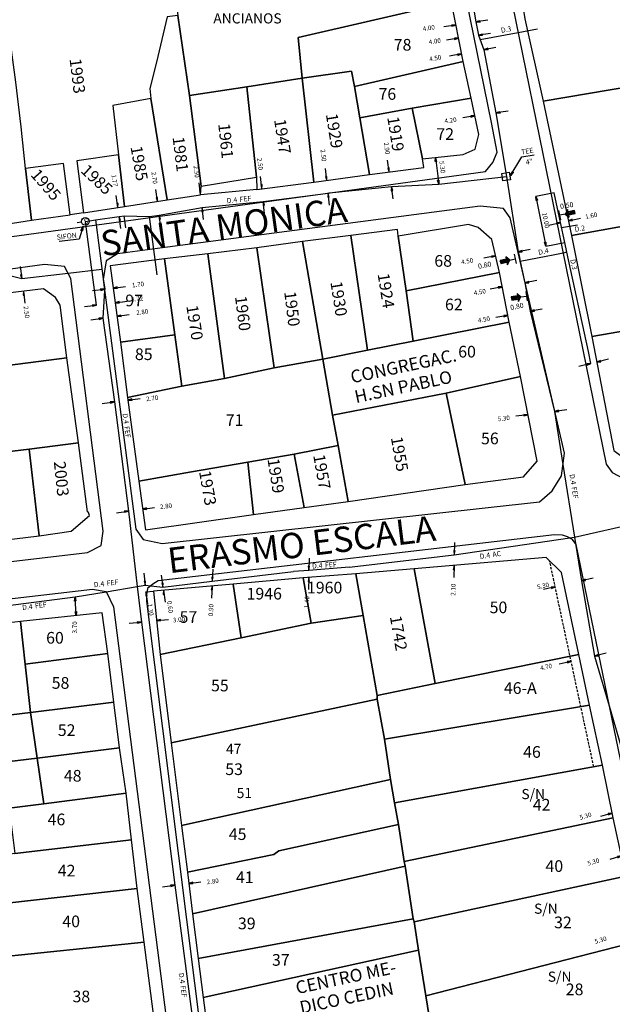
# Model space of a CAD drawing. Extents: x 342635 to 346315, y 6296632 to 6300332.
# Drawn here: x 345373 to 345489, y 6298107 to 6298301 of the extents above; entities that cross this region are included whole.
import ezdxf

# ---------------------------------------------------------------- set-up
doc = ezdxf.new("R2010")
doc.units = 0
doc.header["$MEASUREMENT"] = 0
doc.linetypes.add('DASHED', pattern=[0.75, 0.5, -0.25])
for name, color, linetype in [('ACOTADO', 7, 'CONTINUOUS'), ('EDIFICIO_COMPL', 4, 'CONTINUOUS'), ('FITTINGS_', 1, 'CONTINUOUS'), ('NOMBRE_CALL_GR', 1, 'CONTINUOUS'), ('PARCELA', 7, 'CONTINUOUS'), ('PROFUNDIDAD_TUBERIA', 152, 'CONTINUOUS'), ('RED_2_SD_BP_A', 200, 'CONTINUOUS'), ('RED_3_SD_BP_A', 6, 'CONTINUOUS'), ('RED_3_SD_BP_C', 6, 'CONTINUOUS'), ('RED_4_AC_BP_A', 1, 'CONTINUOUS'), ('RED_4_AC_BP_C', 1, 'CONTINUOUS'), ('RED_4_FF_BP_A', 1, 'CONTINUOUS'), ('RED_4_FF_BP_C', 1, 'CONTINUOUS'), ('RED_4_FF_BP_N', 1, 'CONTINUOUS'), ('RED_4_SD_BP_A', 1, 'CONTINUOUS'), ('RED_4_SD_BP_C', 1, 'CONTINUOUS'), ('RED_4_SD_BP_N', 1, 'CONTINUOUS'), ('ROTULO_1_2', 2, 'CONTINUOUS'), ('ROTULO_NOVIVI', 7, 'CONTINUOUS'), ('ROTULO_PARCELA', 7, 'CONTINUOUS'), ('SOLERA_COMPLET', 54, 'CONTINUOUS')]:
    doc.layers.add(name, color=color, linetype=linetype)
doc.styles.add('ROMANS', font='romans.shx')

msp = doc.modelspace()

# ---------------------------------------------------------------- linework, layer by layer
at = {"layer": 'ACOTADO'}
for points in [[(345464.82, 6298300.85), (345462.45, 6298300.49), (345463.26, 6298300.48), (345463.22, 6298300.74), (345462.45, 6298300.49)], [(345458.49, 6298299.89), (345457.68, 6298299.9), (345457.72, 6298299.64), (345458.49, 6298299.89), (345456.11, 6298299.53)], [(345465.33, 6298298.23), (345462.96, 6298297.87), (345463.77, 6298297.86), (345463.73, 6298298.12), (345462.96, 6298297.87)], [(345459, 6298297.27), (345458.19, 6298297.28), (345458.23, 6298297.02), (345459, 6298297.27), (345456.62, 6298296.91)], [(345466.39, 6298295.47), (345464.03, 6298295.02), (345464.84, 6298295.04), (345464.79, 6298295.3), (345464.03, 6298295.02)], [(345459.61, 6298294.18), (345458.8, 6298294.17), (345458.85, 6298293.9), (345459.61, 6298294.18), (345457.25, 6298293.74)], [(345468.78, 6298282.89), (345466.4, 6298282.55), (345467.21, 6298282.53), (345467.18, 6298282.79), (345466.4, 6298282.55)], [(345462.24, 6298281.96), (345461.43, 6298281.98), (345461.46, 6298281.72), (345462.24, 6298281.96), (345459.86, 6298281.62)], [(345445.35, 6298270.9), (345445.37, 6298271.72), (345445.1, 6298271.68), (345445.35, 6298270.9), (345445, 6298273.28)], [(345454.45, 6298273.79), (345454.68, 6298273.01), (345454.42, 6298272.98), (345454.45, 6298273.79), (345455.11, 6298268.53), (345454.88, 6298269.3), (345455.14, 6298269.34), (345455.11, 6298268.53)], [(345433.05, 6298269.25), (345433.09, 6298270.06), (345432.83, 6298270.03), (345433.05, 6298269.25), (345432.78, 6298271.63)], [(345420.26, 6298267.62), (345420.3, 6298268.43), (345420.04, 6298268.4), (345420.26, 6298267.62), (345419.99, 6298270)], [(345399.69, 6298265.1), (345399.72, 6298265.92), (345399.45, 6298265.88), (345399.69, 6298265.1), (345399.37, 6298267.48)], [(345408.2, 6298266.4), (345408.24, 6298267.21), (345407.98, 6298267.18), (345408.2, 6298266.4), (345407.93, 6298268.78)], [(345419.3, 6298267.5), (345408.2, 6298266.4)], [(345446.15, 6298265.66), (345445.79, 6298268.04), (345445.77, 6298267.22), (345446.04, 6298267.26), (345445.79, 6298268.04)], [(345391.91, 6298263.91), (345391.93, 6298264.72), (345391.67, 6298264.68), (345391.91, 6298263.91), (345391.58, 6298266.29)], [(345420.81, 6298262.75), (345420.54, 6298265.13), (345420.5, 6298264.32), (345420.76, 6298264.35), (345420.54, 6298265.13)], [(345433.6, 6298264.38), (345433.33, 6298266.76), (345433.29, 6298265.95), (345433.55, 6298265.98), (345433.33, 6298266.76)], [(345477.88, 6298266.84), (345474.28, 6298266.11)], [(345474.28, 6298266.11), (345474.57, 6298265.35), (345474.31, 6298265.3), (345474.28, 6298266.11), (345476.24, 6298256.31), (345475.96, 6298257.07), (345476.22, 6298257.12), (345476.24, 6298256.31)], [(345408.75, 6298261.53), (345408.48, 6298263.91), (345408.44, 6298263.1), (345408.7, 6298263.13), (345408.48, 6298263.91)], [(345387.68, 6298244.66), (345385.48, 6298261.19)], [(345392.47, 6298259.78), (345392.15, 6298262.15), (345392.12, 6298261.34), (345392.39, 6298261.38), (345392.15, 6298262.15)], [(345393.46, 6298259.92), (345393.13, 6298262.3)], [(345399.62, 6298250.64), (345398.09, 6298262.12)], [(345400.37, 6298260.05), (345400.05, 6298262.43), (345400.03, 6298261.62), (345400.29, 6298261.65), (345400.05, 6298262.43)], [(345480.68, 6298261.32), (345481.49, 6298261.37), (345481.43, 6298261.63), (345480.68, 6298261.32), (345483.02, 6298261.85)], [(345476.78, 6298260.44), (345479.12, 6298260.97), (345478.31, 6298260.92), (345478.37, 6298260.66), (345479.12, 6298260.97)], [(345473.13, 6298255.61), (345470.77, 6298255.18), (345471.58, 6298255.19), (345471.54, 6298255.45), (345470.77, 6298255.18)], [(345476.24, 6298256.31), (345479.94, 6298257.05)], [(345466.35, 6298254.37), (345465.54, 6298254.36), (345465.58, 6298254.1), (345466.35, 6298254.37), (345463.98, 6298253.94)], [(345372.64, 6298252.29), (345372.94, 6298249.9), (345372.98, 6298250.72), (345372.71, 6298250.68), (345372.94, 6298249.9)], [(345386.91, 6298247.53), (345389.29, 6298247.82), (345388.48, 6298247.86), (345388.52, 6298247.59), (345389.29, 6298247.82)], [(345390.98, 6298248.03), (345391.79, 6298248), (345391.76, 6298248.26), (345390.98, 6298248.03), (345393.36, 6298248.33)], [(345467.65, 6298248.27), (345466.84, 6298248.26), (345466.88, 6298248), (345467.65, 6298248.27), (345465.28, 6298247.84)], [(345474.43, 6298249.51), (345472.07, 6298249.08), (345472.88, 6298249.09), (345472.84, 6298249.35), (345472.07, 6298249.08)], [(345373.26, 6298247.43), (345373.23, 6298246.61), (345373.49, 6298246.65), (345373.26, 6298247.43), (345373.56, 6298245.04)], [(345385.29, 6298244.4), (345387.67, 6298244.69), (345386.86, 6298244.72), (345386.9, 6298244.46), (345387.67, 6298244.69)], [(345391.37, 6298245.14), (345392.18, 6298245.1), (345392.15, 6298245.37), (345391.37, 6298245.14), (345393.75, 6298245.43)], [(345475.52, 6298243.9), (345473.16, 6298243.47), (345473.97, 6298243.48), (345473.93, 6298243.74), (345473.16, 6298243.47)], [(345386.57, 6298241.79), (345388.95, 6298242.11), (345388.14, 6298242.13), (345388.17, 6298241.87), (345388.95, 6298242.11)], [(345391.72, 6298242.48), (345392.53, 6298242.45), (345392.5, 6298242.72), (345391.72, 6298242.48), (345394.1, 6298242.8)], [(345468.74, 6298242.66), (345467.93, 6298242.65), (345467.97, 6298242.39), (345468.74, 6298242.66), (345466.37, 6298242.23)], [(345485.08, 6298233.16), (345484.62, 6298235.56)], [(345488.57, 6298234.05), (345486.24, 6298233.46), (345487.05, 6298233.52), (345486.99, 6298233.78), (345486.24, 6298233.46)], [(345485.08, 6298233.16), (345484.27, 6298233.09), (345484.34, 6298232.83), (345485.08, 6298233.16), (345482.75, 6298232.57)], [(345393.87, 6298225.95), (345394.68, 6298225.92), (345394.65, 6298226.18), (345393.87, 6298225.95), (345396.25, 6298226.26)], [(345388.82, 6298225.27), (345391.2, 6298225.59), (345390.39, 6298225.62), (345390.43, 6298225.35), (345391.2, 6298225.59)], [(345472.69, 6298223.08), (345471.88, 6298223.11), (345471.91, 6298222.85), (345472.69, 6298223.08), (345470.31, 6298222.79)], [(345480.33, 6298224.02), (345477.95, 6298223.72), (345478.76, 6298223.69), (345478.72, 6298223.95), (345477.95, 6298223.72)], [(345391.6, 6298203.76), (345393.98, 6298204.08), (345393.17, 6298204.1), (345393.2, 6298203.84), (345393.98, 6298204.08)], [(345396.75, 6298204.45), (345397.56, 6298204.42), (345397.53, 6298204.69), (345396.75, 6298204.45), (345399.13, 6298204.77)], [(345458.23, 6298197.87), (345458.18, 6298195.47), (345458.33, 6298196.27), (345458.06, 6298196.28), (345458.18, 6298195.47)], [(345429.57, 6298194.79), (345429.53, 6298192.39), (345429.67, 6298193.19), (345429.41, 6298193.19), (345429.53, 6298192.39)], [(345458.13, 6298193.36), (345457.98, 6298192.57), (345458.24, 6298192.56), (345458.13, 6298193.36), (345458.07, 6298190.96)], [(345396.98, 6298191.85), (345397.27, 6298189.47), (345397.3, 6298190.28), (345397.04, 6298190.25), (345397.27, 6298189.47)], [(345400.43, 6298191.45), (345400.76, 6298189.07), (345400.79, 6298189.88), (345400.52, 6298189.84), (345400.76, 6298189.07)], [(345410.6, 6298192.63), (345410.5, 6298190.24), (345410.67, 6298191.03), (345410.4, 6298191.04), (345410.5, 6298190.24)], [(345429.5, 6298190.98), (345429.36, 6298190.19), (345429.62, 6298190.18), (345429.5, 6298190.98), (345429.46, 6298188.59)], [(345485.57, 6298190.86), (345483.23, 6298190.32), (345484.04, 6298190.37), (345483.98, 6298190.63), (345483.23, 6298190.32)], [(345397.42, 6298188.17), (345397.39, 6298187.36), (345397.65, 6298187.39), (345397.42, 6298188.17), (345397.71, 6298185.79)], [(345397.41, 6298188.17), (345398.9, 6298188.3)], [(345400.85, 6298188.47), (345400.83, 6298187.66), (345401.09, 6298187.7), (345400.85, 6298188.47), (345401.18, 6298186.1)], [(345410.46, 6298189.33), (345410.3, 6298188.54), (345410.56, 6298188.53), (345410.46, 6298189.33), (345410.36, 6298186.93)], [(345478.07, 6298189.13), (345477.26, 6298189.08), (345477.32, 6298188.82), (345478.07, 6298189.13), (345475.73, 6298188.59)], [(345383.65, 6298183.46), (345383.48, 6298184.25), (345383.74, 6298184.26), (345383.65, 6298183.46), (345383.46, 6298187.16), (345383.63, 6298186.36), (345383.37, 6298186.35), (345383.46, 6298187.16)], [(345394.13, 6298181.96), (345396.52, 6298182.19), (345395.71, 6298182.25), (345395.73, 6298181.98), (345396.52, 6298182.19)], [(345399.5, 6298182.49), (345400.31, 6298182.43), (345400.29, 6298182.7), (345399.5, 6298182.49), (345401.89, 6298182.72)], [(345488.13, 6298176.05), (345485.79, 6298175.51), (345486.6, 6298175.56), (345486.54, 6298175.82), (345485.79, 6298175.51)], [(345481.21, 6298174.46), (345480.4, 6298174.41), (345480.46, 6298174.15), (345481.21, 6298174.46), (345478.87, 6298173.93)], [(345489.31, 6298144.56), (345488.51, 6298144.46), (345488.58, 6298144.21), (345489.31, 6298144.56), (345487.01, 6298143.89)], [(345491.13, 6298136.1), (345490.33, 6298136), (345490.4, 6298135.75), (345491.13, 6298136.1), (345488.83, 6298135.43)], [(345400.71, 6298130.03), (345403.09, 6298130.33), (345402.28, 6298130.36), (345402.31, 6298130.1), (345403.09, 6298130.33)], [(345405.87, 6298130.68), (345406.68, 6298130.65), (345406.65, 6298130.91), (345405.87, 6298130.68), (345408.25, 6298130.98)]]:
    msp.add_lwpolyline(points, dxfattribs=at)
at = {"layer": 'ACOTADO', "linetype": 'DASHED'}
msp.add_lwpolyline([(345485.66, 6298153.69), (345476.97, 6298194.25)], dxfattribs=at)
at = {"layer": 'EDIFICIO_COMPL'}
msp.add_lwpolyline([(345516.4, 6298219.3), (345514.5, 6298226.8), (345510.9, 6298226.1), (345509.9, 6298230.4), (345511.3, 6298230.8), (345510.3, 6298235.4), (345519, 6298237.3), (345517.6, 6298244.1), (345485.3, 6298238.5), (345489.6, 6298216), (345492.9, 6298213.6), (345516.4, 6298219.3)], dxfattribs=at)
at = {"layer": 'FITTINGS_'}
for points in [[(345469.22, 6298270.08), (345471.46, 6298273.88), (345473.92, 6298274.33)], [(345469.22, 6298270.08), (345469.57, 6298270.98), (345469.82, 6298270.84), (345469.22, 6298270.08)], [(345469.22, 6298270.08), (345469.69, 6298270.91)], [(345469.67, 6298270.92), (345469.28, 6298270.24)], [(345469.71, 6298270.9), (345469.31, 6298270.2)], [(345469.65, 6298270.93), (345469.33, 6298270.38)], [(345469.39, 6298270.53), (345469.62, 6298270.94)], [(345469.6, 6298270.96), (345469.44, 6298270.68)], [(345469.58, 6298270.97), (345469.5, 6298270.83)], [(345467.53, 6298270.65), (345469.01, 6298270.88), (345469.24, 6298269.39), (345467.76, 6298269.16), (345467.53, 6298270.65)], [(345467.65, 6298269.9), (345468.39, 6298270.02), (345468.45, 6298270.03)], [(345468.33, 6298270.77), (345468.57, 6298269.29)], [(345469.42, 6298270.34), (345469.73, 6298270.89)], [(345469.52, 6298270.46), (345469.75, 6298270.87)], [(345469.62, 6298270.59), (345469.77, 6298270.86)], [(345469.72, 6298270.72), (345469.79, 6298270.85)], [(345386.22, 6298261.29), (345387.11, 6298261.42)], [(345385.03, 6298260.27), (345384.28, 6298257.7), (345380.35, 6298257.25)], [(345383.85, 6298260.96), (345384.74, 6298261.09)], [(345385.03, 6298260.27), (345384.9, 6298259.31), (345384.62, 6298259.39), (345385.03, 6298260.27)], [(345384.69, 6298259.54), (345384.65, 6298259.39)], [(345384.76, 6298259.68), (345384.67, 6298259.38)], [(345384.83, 6298259.83), (345384.7, 6298259.38)], [(345384.89, 6298259.98), (345384.72, 6298259.37)], [(345384.74, 6298259.36), (345384.97, 6298260.14)], [(345385.03, 6298260.27), (345384.76, 6298259.35)], [(345384.78, 6298259.35), (345385, 6298260.1)], [(345384.81, 6298259.34), (345384.99, 6298259.95)], [(345384.97, 6298259.79), (345384.83, 6298259.34)], [(345384.86, 6298259.33), (345384.95, 6298259.64)], [(345384.88, 6298259.32), (345384.92, 6298259.48)]]:
    msp.add_lwpolyline(points, dxfattribs=at)
msp.add_circle((345385.48, 6298261.19), 0.75, dxfattribs=at)
at = {"layer": 'PARCELA'}
for points in [[(345511.4, 6298290.9), (345506, 6298322.5), (345469.5, 6298317), (345472.1, 6298301.1), (345475.7, 6298284.9), (345511.4, 6298290.9)], [(345457.6, 6298304.4), (345455.4, 6298315.3), (345429.9, 6298311.8), (345418.5, 6298310.1), (345402.8, 6298308), (345403.7, 6298301.8), (345406, 6298286), (345417.3, 6298287.7), (345428.2, 6298289.4), (345427.4, 6298297.4), (345457.6, 6298304.4)], [(345382.5, 6298262.5), (345381.2, 6298272.6), (345373.7, 6298271.6), (345372.8, 6298279.8), (345371.8, 6298288.6), (345370.6, 6298297.4), (345369.9, 6298306), (345378.2, 6298307.1), (345386, 6298308.3), (345402.4, 6298310.6), (345402.8, 6298308), (345403.7, 6298301.8), (345401.6, 6298301.5), (345399.5, 6298292.6), (345398.2, 6298287.4), (345398.4, 6298285.4), (345390.9, 6298284), (345392, 6298274.3), (345383.8, 6298273.1), (345385.1, 6298262.9), (345382.5, 6298262.5)], [(345374.9, 6298261.4), (345373.7, 6298271.6), (345372.8, 6298279.8), (345371.8, 6298288.6), (345370.6, 6298297.4), (345369.9, 6298306), (345362.2, 6298304.8), (345367.7, 6298260.3), (345374.9, 6298261.4)], [(345459.9, 6298292.7), (345457.6, 6298304.4), (345427.4, 6298297.4), (345428.2, 6298289.4), (345437.9, 6298290.8), (345438.5, 6298287.8), (345459.9, 6298292.7)], [(345408.2, 6298266.4), (345408.3, 6298268.1), (345406, 6298286), (345403.7, 6298301.8), (345401.6, 6298301.5), (345399.5, 6298292.6), (345398.2, 6298287.4), (345398.4, 6298285.4), (345401.6, 6298265.4), (345408.2, 6298266.4)], [(345461.5, 6298285.5), (345459.9, 6298292.7), (345438.5, 6298287.8), (345439.6, 6298281.6), (345449.9, 6298283.5), (345461.5, 6298285.5)], [(345530.2, 6298267.2), (345528.9, 6298274.3), (345525.3, 6298293.2), (345511.4, 6298290.9), (345475.7, 6298284.9), (345481.3, 6298258.4), (345530.2, 6298267.2)], [(345441.5, 6298270.4), (345439.6, 6298281.6), (345438.5, 6298287.8), (345437.9, 6298290.8), (345428.2, 6298289.4), (345430.5, 6298268.9), (345441.5, 6298270.4)], [(345430.5, 6298268.9), (345428.2, 6298289.4), (345417.3, 6298287.7), (345419.2, 6298269.9), (345419.3, 6298267.5), (345430.5, 6298268.9)], [(345419.2, 6298269.9), (345417.3, 6298287.7), (345406, 6298286), (345408.3, 6298268.1), (345419.2, 6298269.9)], [(345401.6, 6298265.4), (345398.4, 6298285.4), (345390.9, 6298284), (345392, 6298274.3), (345393.2, 6298264.1), (345401.6, 6298265.4)], [(345459.9, 6298274.4), (345462.3, 6298275.4), (345463, 6298278.3), (345461.5, 6298285.5), (345449.9, 6298283.5), (345451.9, 6298273.5), (345459.9, 6298274.4)], [(345452.2, 6298271.8), (345451.9, 6298273.5), (345449.9, 6298283.5), (345439.6, 6298281.6), (345441.5, 6298270.4), (345452.2, 6298271.8)], [(345393.2, 6298264.1), (345392, 6298274.3), (345383.8, 6298273.1), (345385.1, 6298262.9), (345393.2, 6298264.1)], [(345382.5, 6298262.5), (345381.2, 6298272.6), (345373.7, 6298271.6), (345374.9, 6298261.4), (345382.5, 6298262.5)], [(345534.2, 6298247.1), (345530.2, 6298267.2), (345481.3, 6298258.4), (345485.3, 6298238.5), (345517.6, 6298244.1), (345534.2, 6298247.1)], [(345450.1, 6298237.6), (345448.7, 6298247.5), (345447.1, 6298258.3), (345447, 6298259.6), (345437.8, 6298258.4), (345441.1, 6298235.8), (345450.1, 6298237.6)], [(345467.1, 6298251.1), (345465.6, 6298257.6), (345462.9, 6298260), (345461, 6298260.6), (345447.1, 6298258.3), (345448.7, 6298247.5), (345467.1, 6298251.1)], [(345441.1, 6298235.8), (345437.8, 6298258.4), (345428.3, 6298257.2), (345432.3, 6298234), (345441.1, 6298235.8)], [(345422.7, 6298232.3), (345419.3, 6298256), (345409.6, 6298254.8), (345412.9, 6298230.2), (345422.7, 6298232.3)], [(345432.3, 6298234), (345428.3, 6298257.2), (345419.3, 6298256), (345422.7, 6298232.3), (345432.3, 6298234)], [(345403.1, 6298238.8), (345401.1, 6298253.8), (345390.4, 6298252.4), (345392.4, 6298237.4), (345403.1, 6298238.8)], [(345412.9, 6298230.2), (345409.6, 6298254.8), (345401.1, 6298253.8), (345403.1, 6298238.8), (345404.5, 6298228.7), (345412.9, 6298230.2)], [(345469, 6298241.3), (345467.1, 6298251.1), (345448.7, 6298247.5), (345450.1, 6298237.6), (345469, 6298241.3)], [(345381.8, 6298234.3), (345380.5, 6298244.7), (345379.6, 6298246.2), (345377.2, 6298247.9), (345344, 6298243.9), (345345.7, 6298229.6), (345353.8, 6298230.7), (345381.8, 6298234.3)], [(345522.8, 6298220.9), (345519, 6298237.3), (345517.6, 6298244.1), (345485.3, 6298238.5), (345489.6, 6298216), (345492.9, 6298213.6), (345516.4, 6298219.3), (345522.8, 6298220.9)], [(345471.2, 6298230.6), (345469, 6298241.3), (345450.1, 6298237.6), (345441.1, 6298235.8), (345432.3, 6298234), (345434.2, 6298223), (345456.6, 6298227.3), (345471.2, 6298230.6)], [(345404.5, 6298228.7), (345403.1, 6298238.8), (345392.4, 6298237.4), (345393.8, 6298226.5), (345404.5, 6298228.7)], [(345384.1, 6298217.5), (345381.8, 6298234.3), (345353.8, 6298230.7), (345355.7, 6298214), (345364.5, 6298215.1), (345374.4, 6298216.3), (345384.1, 6298217.5)], [(345435.3, 6298217), (345434.2, 6298223), (345432.3, 6298234), (345422.7, 6298232.3), (345412.9, 6298230.2), (345404.5, 6298228.7), (345393.8, 6298226.5), (345396, 6298210), (345406.4, 6298211.8), (345417.5, 6298213.7), (345426.6, 6298215.3), (345435.3, 6298217)], [(345471.8, 6298210.8), (345474.5, 6298213.9), (345471.2, 6298230.6), (345456.6, 6298227.3), (345460.3, 6298209.3), (345471.8, 6298210.8)], [(345460.3, 6298209.3), (345456.6, 6298227.3), (345434.2, 6298223), (345435.3, 6298217), (345437.3, 6298206), (345460.3, 6298209.3)], [(345384.1, 6298217.5), (345374.4, 6298216.3), (345376.4, 6298199.2), (345382.7, 6298200.1), (345386.3, 6298203.2), (345386.1, 6298203.8), (345385.9, 6298203.9), (345384.1, 6298217.5)], [(345437.3, 6298206), (345435.3, 6298217), (345426.6, 6298215.3), (345428.6, 6298204.8), (345437.3, 6298206)], [(345376.4, 6298199.2), (345374.4, 6298216.3), (345364.5, 6298215.1), (345366.6, 6298198), (345376.4, 6298199.2)], [(345428.6, 6298204.8), (345426.6, 6298215.3), (345417.5, 6298213.7), (345418.6, 6298203.4), (345428.6, 6298204.8)], [(345418.6, 6298203.4), (345417.5, 6298213.7), (345406.4, 6298211.8), (345396, 6298210), (345397.3, 6298200.4), (345418.6, 6298203.4)], [(345482.7, 6298175.8), (345479.3, 6298192), (345476.3, 6298194.9), (345450.3, 6298192.7), (345454.4, 6298170.1), (345482.7, 6298175.8)], [(345440.2, 6298183.5), (345438.8, 6298191.7), (345428.4, 6298190.9), (345430, 6298182), (345440.2, 6298183.5)], [(345454.4, 6298170.1), (345450.3, 6298192.7), (345438.8, 6298191.7), (345440.2, 6298183.5), (345443, 6298167.7), (345454.4, 6298170.1)], [(345416.2, 6298179.1), (345414.6, 6298189.7), (345398.9, 6298188.3), (345400.2, 6298175.8), (345416.2, 6298179.1)], [(345430, 6298182), (345428.4, 6298190.9), (345414.6, 6298189.7), (345416.2, 6298179.1), (345430, 6298182)], [(345389.9, 6298176), (345388.8, 6298184), (345372.7, 6298182.3), (345373.6, 6298173.9), (345389.9, 6298176)], [(345374.7, 6298164.4), (345373.6, 6298173.9), (345372.7, 6298182.3), (345361.5, 6298181), (345362.8, 6298171.6), (345364.3, 6298163.1), (345374.7, 6298164.4)], [(345440.2, 6298183.5), (345430, 6298182), (345416.2, 6298179.1), (345400.2, 6298175.8), (345402.4, 6298158.4), (345443, 6298167), (345443, 6298167.7), (345440.2, 6298183.5)], [(345391.1, 6298166.4), (345389.9, 6298176), (345373.6, 6298173.9), (345374.7, 6298164.4), (345391.1, 6298166.4)], [(345484.8, 6298165.8), (345482.7, 6298175.8), (345454.4, 6298170.1), (345443, 6298167.7), (345443, 6298167), (345444.4, 6298159.1), (345484.8, 6298165.8)], [(345392.2, 6298157.4), (345391.1, 6298166.4), (345374.7, 6298164.4), (345376, 6298155.4), (345392.2, 6298157.4)], [(345402.4, 6298158.4), (345404.4, 6298142.1), (345445.6, 6298151.2), (345444.4, 6298159.1), (345443, 6298167), (345402.4, 6298158.4)], [(345376, 6298155.4), (345374.7, 6298164.4), (345364.3, 6298163.1), (345331.5, 6298159), (345332.4, 6298150.1), (345376, 6298155.4)], [(345487.4, 6298154), (345484.8, 6298165.8), (345444.4, 6298159.1), (345445.6, 6298151.2), (345446.4, 6298146.6), (345487.4, 6298154)], [(345393.5, 6298148.5), (345392.2, 6298157.4), (345376, 6298155.4), (345377.3, 6298146.4), (345393.5, 6298148.5)], [(345370.5, 6298145.5), (345377.3, 6298146.4), (345376, 6298155.4), (345332.4, 6298150.1), (345333.5, 6298141), (345370.5, 6298145.5)], [(345489.5, 6298143.6), (345487.4, 6298154), (345446.4, 6298146.6), (345447.2, 6298142.3), (345448.3, 6298135), (345489.5, 6298143.6)], [(345447.2, 6298142.3), (345446.4, 6298146.6), (345445.6, 6298151.2), (345404.4, 6298142.1), (345405.6, 6298132.9), (345422.6, 6298136.4), (345423.6, 6298137.1), (345447.2, 6298142.3)], [(345394.6, 6298139.3), (345393.5, 6298148.5), (345377.3, 6298146.4), (345370.5, 6298145.5), (345371.6, 6298136.6), (345394.6, 6298139.3)], [(345492, 6298132.1), (345489.5, 6298143.6), (345448.3, 6298135), (345448.5, 6298134.1), (345450.1, 6298123.7), (345450.3, 6298123.1), (345492, 6298132.1)], [(345447.2, 6298142.3), (345423.6, 6298137.1), (345422.6, 6298136.4), (345405.6, 6298132.9), (345406.6, 6298124.7), (345448.5, 6298134.1), (345448.3, 6298135), (345447.2, 6298142.3)], [(345395.7, 6298129.7), (345394.6, 6298139.3), (345371.6, 6298136.6), (345353.4, 6298134), (345354.8, 6298125.1), (345395.7, 6298129.7)], [(345406.6, 6298124.7), (345407.7, 6298115.9), (345450.1, 6298123.7), (345448.5, 6298134.1), (345406.6, 6298124.7)], [(345451.1, 6298117.5), (345452.6, 6298108.5), (345494.5, 6298119.3), (345492, 6298132.1), (345450.3, 6298123.1), (345451.1, 6298117.5)], [(345397.1, 6298119.1), (345395.7, 6298129.7), (345354.8, 6298125.1), (345355.1, 6298123.1), (345356.3, 6298114.9), (345397.1, 6298119.1)], [(345407.7, 6298115.9), (345408.7, 6298108.2), (345451.1, 6298117.5), (345450.3, 6298123.1), (345450.1, 6298123.7), (345407.7, 6298115.9)], [(345399.3, 6298101.9), (345397.1, 6298119.1), (345356.3, 6298114.9), (345356.6, 6298112), (345358.1, 6298101.9), (345359, 6298096.5), (345399.3, 6298101.9)], [(345497.3, 6298106.5), (345494.5, 6298119.3), (345452.6, 6298108.5), (345453.9, 6298100.4), (345454.6, 6298095.5), (345497.3, 6298106.5)], [(345453.9, 6298100.4), (345452.6, 6298108.5), (345451.1, 6298117.5), (345408.7, 6298108.2), (345410.9, 6298091), (345453.9, 6298100.4)]]:
    msp.add_lwpolyline(points, dxfattribs=at)
at = {"layer": 'PROFUNDIDAD_TUBERIA', "color": 5}
for points in [[(345479.17, 6298261.49), (345478.78, 6298263.34)], [(345481.97, 6298262.72), (345481.84, 6298263.34), (345480.61, 6298263.08), (345480.51, 6298263.54), (345480.06, 6298262.64), (345480.84, 6298262), (345480.74, 6298262.46), (345481.97, 6298262.72)], [(345481.91, 6298263.03), (345481.54, 6298263.28), (345481.94, 6298262.88), (345481.38, 6298263.24), (345481.82, 6298262.69), (345481.23, 6298263.21), (345481.51, 6298262.63), (345481.07, 6298263.18), (345481.2, 6298262.56), (345480.92, 6298263.15), (345480.89, 6298262.5), (345480.61, 6298263.08), (345480.62, 6298262.28), (345480.42, 6298263.2), (345480.43, 6298262.4), (345480.18, 6298262.83), (345480.24, 6298262.52)], [(345480.51, 6298263.54), (345480.42, 6298263.2)], [(345480.06, 6298262.64), (345478.97, 6298262.41)], [(345480.84, 6298262), (345480.58, 6298262.43)], [(345467.19, 6298253.46), (345467.32, 6298252.85), (345468.56, 6298253.12), (345468.66, 6298252.65), (345469.11, 6298253.56), (345468.32, 6298254.2), (345468.42, 6298253.73), (345467.19, 6298253.46)], [(345467.26, 6298253.15), (345467.63, 6298252.91), (345467.22, 6298253.31), (345467.79, 6298252.95), (345467.34, 6298253.5), (345467.94, 6298252.98), (345467.65, 6298253.56), (345468.09, 6298253.01), (345467.96, 6298253.63), (345468.25, 6298253.05), (345468.27, 6298253.7), (345468.56, 6298253.12), (345468.54, 6298253.92), (345468.74, 6298253), (345468.73, 6298253.8), (345468.99, 6298253.37), (345468.92, 6298253.68)], [(345468.32, 6298254.2), (345468.58, 6298253.77)], [(345469.11, 6298253.56), (345470.19, 6298253.8)], [(345469.98, 6298254.72), (345470.39, 6298252.87)], [(345468.66, 6298252.65), (345468.74, 6298253)], [(345469.4, 6298246.31), (345469.5, 6298245.68), (345470.75, 6298245.88), (345470.82, 6298245.41), (345471.32, 6298246.29), (345470.58, 6298246.97), (345470.65, 6298246.5), (345469.4, 6298246.31)], [(345469.45, 6298246), (345469.81, 6298245.73), (345469.43, 6298246.15), (345469.97, 6298245.76), (345469.56, 6298246.33), (345470.12, 6298245.78), (345469.87, 6298246.38), (345470.28, 6298245.81), (345470.18, 6298246.43), (345470.43, 6298245.83), (345470.49, 6298246.48), (345470.75, 6298245.88), (345470.78, 6298246.68), (345470.93, 6298245.75), (345470.96, 6298246.55), (345471.19, 6298246.11), (345471.14, 6298246.42)], [(345470.58, 6298246.97), (345470.81, 6298246.53)], [(345470.82, 6298245.41), (345470.93, 6298245.75)], [(345471.32, 6298246.29), (345472.41, 6298246.46)], [(345472.27, 6298247.39), (345472.56, 6298245.52)]]:
    msp.add_lwpolyline(points, dxfattribs=at)
at = {"layer": 'RED_2_SD_BP_A'}
msp.add_lwpolyline([(345479.32, 6298260), (345482.45, 6298260.53)], dxfattribs=at)
at = {"layer": 'RED_3_SD_BP_A'}
for points in [[(345470.76, 6298298.42), (345474.59, 6298299.13)], [(345484.62, 6298235.56), (345480.36, 6298255.1), (345479.94, 6298257.05), (345479.12, 6298260.97), (345477.88, 6298266.84)]]:
    msp.add_lwpolyline(points, dxfattribs=at)
at = {"layer": 'RED_3_SD_BP_C'}
msp.add_lwpolyline([(345463.27, 6298297.04), (345470.76, 6298298.42)], dxfattribs=at)
at = {"layer": 'RED_4_AC_BP_A'}
msp.add_lwpolyline([(345437.47, 6298193), (345458.18, 6298195.47), (345480.93, 6298198.78)], dxfattribs=at)
at = {"layer": 'RED_4_AC_BP_C'}
msp.add_lwpolyline([(345489, 6298164.55), (345494.41, 6298146.05), (345495.77, 6298139.31)], dxfattribs=at)
at = {"layer": 'RED_4_FF_BP_A'}
for points in [[(345385.48, 6298261.19), (345387.47, 6298261.47), (345392.15, 6298262.15), (345393.13, 6298262.3), (345398.09, 6298262.12), (345400.05, 6298262.43), (345408.48, 6298263.91), (345420.54, 6298265.13), (345433.33, 6298266.76), (345433.53, 6298266.78)], [(345387.47, 6298261.47), (345387.6, 6298260.48)], [(345471.01, 6298254.06), (345471.18, 6298253.25), (345472.07, 6298249.08), (345473.16, 6298243.47), (345477.95, 6298223.72), (345479.6, 6298213.27)], [(345327.98, 6298246.18), (345334.69, 6298247), (345348.17, 6298248.63), (345368.48, 6298251.07), (345372.94, 6298249.9), (345382.07, 6298250.97)], [(345389.02, 6298249.83), (345389.29, 6298247.82), (345389.28, 6298247.58)], [(345482.06, 6298197.69), (345483.23, 6298190.32), (345485.79, 6298175.51), (345489, 6298164.55)], [(345398.37, 6298189.34), (345400.76, 6298189.07), (345410.5, 6298190.24), (345426.48, 6298192.16)], [(345437.47, 6298193), (345429.53, 6298192.39), (345426.48, 6298192.16)], [(345353.36, 6298183.31), (345383.46, 6298187.16), (345389.6, 6298188.19)]]:
    msp.add_lwpolyline(points, dxfattribs=at)
at = {"layer": 'RED_4_FF_BP_C'}
for points in [[(345439.93, 6298434.98), (345441.37, 6298432.72), (345443.03, 6298421.42), (345443.98, 6298411.87), (345445.06, 6298406.77), (345446.64, 6298390.84), (345448.12, 6298384.99), (345452.43, 6298353.85), (345456.57, 6298333.18), (345458.06, 6298324.36), (345459.37, 6298318.51), (345462.45, 6298300.49), (345462.96, 6298297.87), (345464.03, 6298295.02), (345466.4, 6298282.55), (345468.45, 6298270.03)], [(345433.53, 6298266.78), (345445.79, 6298268.04), (345455.11, 6298268.53), (345468.45, 6298270.03)], [(345468.45, 6298270.03), (345470.77, 6298255.18), (345471.01, 6298254.06)], [(345387.6, 6298260.48), (345389.02, 6298249.83)], [(345382.07, 6298250.97), (345388.76, 6298251.75)], [(345389.28, 6298247.58), (345388.95, 6298242.11), (345391.2, 6298225.59), (345393.98, 6298204.08), (345395.71, 6298189.21), (345396.52, 6298182.19), (345403.09, 6298130.33), (345408.47, 6298089.47), (345411.48, 6298063.46), (345415.43, 6298032.69), (345416.81, 6298020.3), (345417.48, 6298017.33)]]:
    msp.add_lwpolyline(points, dxfattribs=at)
at = {"layer": 'RED_4_FF_BP_N'}
for points in [[(345479.6, 6298213.27), (345481.87, 6298198.92)], [(345481.87, 6298198.92), (345482.06, 6298197.69)], [(345395.7, 6298189.21), (345397.27, 6298189.47), (345398.37, 6298189.34)], [(345389.6, 6298188.19), (345395.7, 6298189.21)]]:
    msp.add_lwpolyline(points, dxfattribs=at)
at = {"layer": 'RED_4_SD_BP_A'}
for points in [[(345480.36, 6298255.1), (345479.62, 6298254.95)], [(345471.19, 6298253.25), (345471.18, 6298253.25)]]:
    msp.add_lwpolyline(points, dxfattribs=at)
at = {"layer": 'RED_4_SD_BP_C'}
for points in [[(345476.27, 6298254.28), (345471.19, 6298253.25)], [(345477.65, 6298254.55), (345476.27, 6298254.28)], [(345479.62, 6298254.95), (345477.65, 6298254.55)]]:
    msp.add_lwpolyline(points, dxfattribs=at)
at = {"layer": 'RED_4_SD_BP_N'}
for points in [[(345481.87, 6298198.92), (345494.01, 6298201.68)], [(345480.93, 6298198.78), (345481.87, 6298198.92)]]:
    msp.add_lwpolyline(points, dxfattribs=at)
at = {"layer": 'SOLERA_COMPLET'}
for points in [[(345466.6, 6298274.8), (345465.5, 6298280.7), (345449.5, 6298359.4)], [(345458.5, 6298358.6), (345488.1, 6298213.3)], [(345464.3, 6298271), (345465.8, 6298272.8), (345466.6, 6298274.8)], [(345322.1, 6298251.5), (345464.3, 6298271)], [(345463.3, 6298264.2), (345454.2, 6298263), (345401.7, 6298256.1)], [(345469.2, 6298261.9), (345467.9, 6298263.7), (345463.3, 6298264.2)], [(345479.9, 6298215.5), (345469.2, 6298261.9)], [(345401.7, 6298256.1), (345391.8, 6298254.8)], [(345391.8, 6298254.8), (345389.6, 6298253.4), (345389, 6298249.7)], [(345377.4, 6298252.7), (345368.8, 6298251.5), (345327.4, 6298246.1)], [(345382.6, 6298249.9), (345381.4, 6298252.3), (345377.4, 6298252.7)], [(345389, 6298200.1), (345382.6, 6298249.9)], [(345389, 6298249.7), (345395.4, 6298200.5)], [(345479.3, 6298211), (345479.9, 6298215.5)], [(345488.1, 6298213.3), (345489.3, 6298211.7), (345491.4, 6298210.6)], [(345475, 6298205.9), (345477.5, 6298208.1), (345479.3, 6298211)], [(345400.6, 6298197.7), (345475, 6298205.9)], [(345385.9, 6298195.9), (345388.6, 6298197.3), (345389, 6298200.1)], [(345395.4, 6298200.5), (345396.9, 6298198.5), (345400.6, 6298197.7)], [(345477.9, 6298199.4), (345399.8, 6298190.3)], [(345482.2, 6298197.5), (345481.5, 6298198.5), (345480.5, 6298199), (345479.5, 6298199.3), (345477.9, 6298199.4)], [(345517.7, 6298025.4), (345482.2, 6298197.5)], [(345329.5, 6298189.3), (345385.9, 6298195.9)], [(345398.8, 6298189.7), (345397.7, 6298188.8), (345397.5, 6298187.6)], [(345399.8, 6298190.3), (345398.8, 6298189.7)], [(345330.4, 6298182.1), (345386.9, 6298188.7)], [(345386.9, 6298188.7), (345389.6, 6298188.2), (345391, 6298185.2)], [(345397.5, 6298187.6), (345397.5, 6298186.3)], [(345397.5, 6298186.3), (345421.1, 6297998.6), (345423.7, 6297991.1), (345514.9, 6298018.9)], [(345391, 6298185.2), (345414.4, 6298002.7)]]:
    msp.add_lwpolyline(points, dxfattribs=at)

# ---------------------------------------------------------------- texts
at = {"layer": 'ACOTADO'}
for s, rotation, p in [('4.00', 8.6517, (345452.03, 6298298.69)), ('4.00', 8.6517, (345453.22, 6298296.07)), ('4.50', 10.7143, (345453.34, 6298292.69)), ('4.20', 8.0214, (345456.32, 6298280.49)), ('2.90', 278.5721, (345444.29, 6298276.7)), ('2.50', 276.4521, (345431.82, 6298275.33)), ('2.50', 276.4521, (345419.35, 6298273.64)), ('5.30', 277.0824, (345455.24, 6298273.02)), ('2.70', 277.6553, (345398.5, 6298270.9)), ('2.50', 276.4521, (345406.81, 6298272.13)), ('1.77', 277.7699, (345390.64, 6298270.37)), ('10.00', 281.3223, (345475.49, 6298262.82)), ('1.60', 12.709, (345484.1, 6298261.6)), ('4.50', 10.3132, (345459.62, 6298252.69)), ('1.70', 7.0368, (345394.72, 6298248.15)), ('4.50', 10.3132, (345462.11, 6298246.61)), ('3.72', 6.9222, (345394.54, 6298245.31)), ('2.50', 277.197, (345373.31, 6298244.44)), ('2.80', 7.6097, (345395.56, 6298242.71)), ('4.50', 10.3132, (345462.93, 6298241.2)), ('2.70', 7.6097, (345397.52, 6298225.72)), ('5.30', 6.9901, (345466.8, 6298221.77)), ('2.80', 7.6097, (345400.24, 6298204.45)), ('2.10', 88.6939, (345458.38, 6298187.39)), ('1.30', 276.8532, (345397.77, 6298185.79)), ('0.60', 278.0564, (345401.58, 6298186.29)), ('0.90', 87.6052, (345410.63, 6298183.36)), ('1.40', 85.933, (345429.47, 6298184.91)), ('3.70', 89.1522, (345383.82, 6298179.95)), ('3.00', 5.6044, (345402.79, 6298182.12)), ('2.80', 7.1514, (345409.44, 6298130.5))]:
    msp.add_text(s, height=0.9, rotation=rotation, dxfattribs=at).set_placement(p)
at = {"layer": 'ACOTADO', "style": 'ROMANS'}
for s, rotation, p in [('5.30', 13.0061, (345474.61, 6298188.64)), ('4.70', 12.9488, (345475.21, 6298172.66)), ('5.30', 16.272, (345483.02, 6298143.2)), ('5.30', 16.272, (345484.57, 6298134.16)), ('5.30', 16.272, (345485.99, 6298118.76))]:
    msp.add_text(s, height=0.9, rotation=rotation, dxfattribs=at).set_placement(p)
at = {"layer": 'FITTINGS_', "style": 'ROMANS'}
for s, height, rotation, p in [('TEE', 1, 10.3132, (345471.46, 6298274.33)), ('4"', 1, 10.3132, (345472.35, 6298272.32)), ('S', 1.05, 8.0214, (345385.23, 6298260.63)), ('SIFON', 1, 6.5784, (345379.89, 6298257.55))]:
    msp.add_text(s, height=height, rotation=rotation, dxfattribs=at).set_placement(p)
at = {"layer": 'NOMBRE_CALL_GR', "style": 'ROMANS'}
for s, rotation, p in [('SANTA MONICA', 8.0214, (345388.87, 6298254.28)), ('ERASMO ESCALA', 6.9901, (345402.02, 6298191.81))]:
    msp.add_text(s, height=5, rotation=rotation, dxfattribs=at).set_placement(p)
at = {"layer": 'PROFUNDIDAD_TUBERIA', "color": 5}
for s, rotation, p in [('0.50', 8.9954, (345479.11, 6298263.63)), ('0.80', 10.9435, (345462.96, 6298251.82)), ('0.80', 11.4019, (345469.31, 6298243.68))]:
    msp.add_text(s, height=1, rotation=rotation, dxfattribs=at).set_placement(p)
at = {"layer": 'RED_2_SD_BP_A', "style": 'ROMANS'}
msp.add_text('D.2', height=1, rotation=9.6257, dxfattribs=at).set_placement((345481.98, 6298259.1))
at = {"layer": 'RED_3_SD_BP_A', "style": 'ROMANS'}
msp.add_text('D.3', height=1, rotation=282.2963, dxfattribs=at).set_placement((345481.02, 6298253.61))
at = {"layer": 'RED_3_SD_BP_C', "style": 'ROMANS'}
msp.add_text('D.3', height=1, rotation=10.4851, dxfattribs=at).set_placement((345467.46, 6298298.33))
at = {"layer": 'RED_4_AC_BP_A', "style": 'ROMANS'}
for s, p in [('D.4', (345463.26, 6298194.64)), ('AC ', (345465.77, 6298195.01))]:
    msp.add_text(s, height=1, rotation=8.3079, dxfattribs=at).set_placement(p)
at = {"layer": 'RED_4_FF_BP_A', "style": 'ROMANS'}
for s, rotation, p in [('D.4', 5.7869, (345413.38, 6298264.75)), ('FEF ', 5.7869, (345415.91, 6298265.01)), ('D.4', 4.4118, (345430.19, 6298192.74)), ('FEF ', 4.4118, (345432.73, 6298192.93)), ('D.4', 7.2766, (345373.09, 6298184.56)), ('FEF ', 7.2766, (345375.61, 6298184.88))]:
    msp.add_text(s, height=1, rotation=rotation, dxfattribs=at).set_placement(p)
at = {"layer": 'RED_4_FF_BP_C', "style": 'ROMANS'}
for s, rotation, p in [('D.4', 277.3689, (345392.81, 6298223.27)), ('FEF ', 277.3689, (345393.14, 6298220.75)), ('D.4', 277.4835, (345403.87, 6298112.98)), ('FEF ', 277.4835, (345404.2, 6298110.47))]:
    msp.add_text(s, height=1, rotation=rotation, dxfattribs=at).set_placement(p)
at = {"layer": 'RED_4_FF_BP_N', "style": 'ROMANS'}
for s, rotation, p in [('D.4', 278.9731, (345480.89, 6298211.29)), ('FEF ', 278.9731, (345481.28, 6298208.78)), ('D.4', 6.8755, (345387.21, 6298189.05)), ('FEF ', 6.8755, (345389.73, 6298189.35))]:
    msp.add_text(s, height=1, rotation=rotation, dxfattribs=at).set_placement(p)
at = {"layer": 'RED_4_SD_BP_C', "style": 'ROMANS'}
msp.add_text('D.4', height=1, rotation=11.4019, dxfattribs=at).set_placement((345474.82, 6298254.56))
at = {"layer": 'ROTULO_1_2', "style": 'ROMANS'}
msp.add_text('ANCIANOS', height=2, dxfattribs=at).set_placement((345410.7, 6298300.2))
for s, p in [('CONGREGAC.', (345438.02, 6298229.25)), ('H.SN PABLO', (345438.82, 6298225.35)), ('CENTRO ME-', (345427.22, 6298108.85)), ('DICO CEDIN', (345428.02, 6298104.95))]:
    msp.add_text(s, height=2.5, rotation=11.9748, dxfattribs=at).set_placement(p)
at = {"layer": 'ROTULO_NOVIVI', "style": 'ROMANS'}
for s, p in [('47', (345413.2, 6298156.2)), ('51', (345415.3, 6298147.5)), ('S/N', (345471.4, 6298147.3)), ('S/N', (345473.9, 6298124.7)), ('S/N', (345476.6, 6298111.3))]:
    msp.add_text(s, height=2, dxfattribs=at).set_placement(p)
at = {"layer": 'ROTULO_PARCELA', "style": 'ROMANS'}
for s, p in [('78', (345446.25, 6298294.85)), ('76', (345443.25, 6298285.15)), ('72', (345454.65, 6298277.25)), ('68', (345454.25, 6298252.25)), ('97', (345393.35, 6298244.45)), ('62', (345456.35, 6298243.65)), ('85', (345395.25, 6298233.85)), ('60', (345458.95, 6298234.35)), ('71', (345413.15, 6298220.85)), ('56', (345463.45, 6298217.25)), ('1960', (345429.15, 6298187.85)), ('1946', (345417.25, 6298186.65)), ('50', (345465.15, 6298183.95)), ('57', (345404.05, 6298182.05)), ('60', (345377.75, 6298177.95)), ('58', (345378.85, 6298169.05)), ('55', (345410.25, 6298168.55)), ('46-A', (345467.95, 6298168.05)), ('52', (345380.05, 6298159.75)), ('46', (345471.75, 6298155.45)), ('48', (345381.25, 6298150.75)), ('53', (345413.05, 6298152.05)), ('42', (345473.65, 6298145.05)), ('46', (345378.05, 6298142.15)), ('45', (345413.75, 6298139.25)), ('40', (345476.15, 6298132.95)), ('42', (345380.05, 6298132.05)), ('41', (345415.15, 6298130.75)), ('40', (345380.95, 6298122.05)), ('39', (345415.55, 6298121.65)), ('32', (345477.85, 6298121.85)), ('37', (345422.25, 6298114.45)), ('28', (345480.15, 6298108.65)), ('38', (345382.95, 6298107.25))]:
    msp.add_text(s, height=2.3, dxfattribs=at).set_placement(p)
for s, rotation, p in [('1993', 277.0251, (345382.36, 6298293.17)), ('1947', 278.9731, (345422.66, 6298281.2)), ('1929', 278.9731, (345432.86, 6298282.3)), ('1919', 278.9731, (345444.96, 6298281.7)), ('1961', 275.9938, (345411.66, 6298280.4)), ('1981', 277.0251, (345402.66, 6298277.77)), ('1985', 280.0045, (345394.37, 6298275.86)), ('1995', 311.0015, (345374.56, 6298270.29)), ('1985', 317.0175, (345384.41, 6298270.98)), ('1924', 278.9731, (345443.06, 6298250.8)), ('1930', 278.9731, (345433.76, 6298249.2)), ('1960', 277.0251, (345414.96, 6298246.37)), ('1950', 277.0251, (345424.66, 6298247.27)), ('1970', 278.9731, (345405.36, 6298244.5)), ('1955', 280.0045, (345445.67, 6298218.56)), ('1957', 280.0045, (345430.37, 6298215.06)), ('2003', 275.9938, (345379.26, 6298213.8)), ('1959', 278.9731, (345421.36, 6298214.3)), ('1973', 280.0045, (345407.87, 6298211.86)), ('1742', 280.0045, (345445.47, 6298183.26))]:
    msp.add_text(s, height=2.3, rotation=rotation, dxfattribs=at).set_placement(p)

doc.saveas('drawing.dxf')
